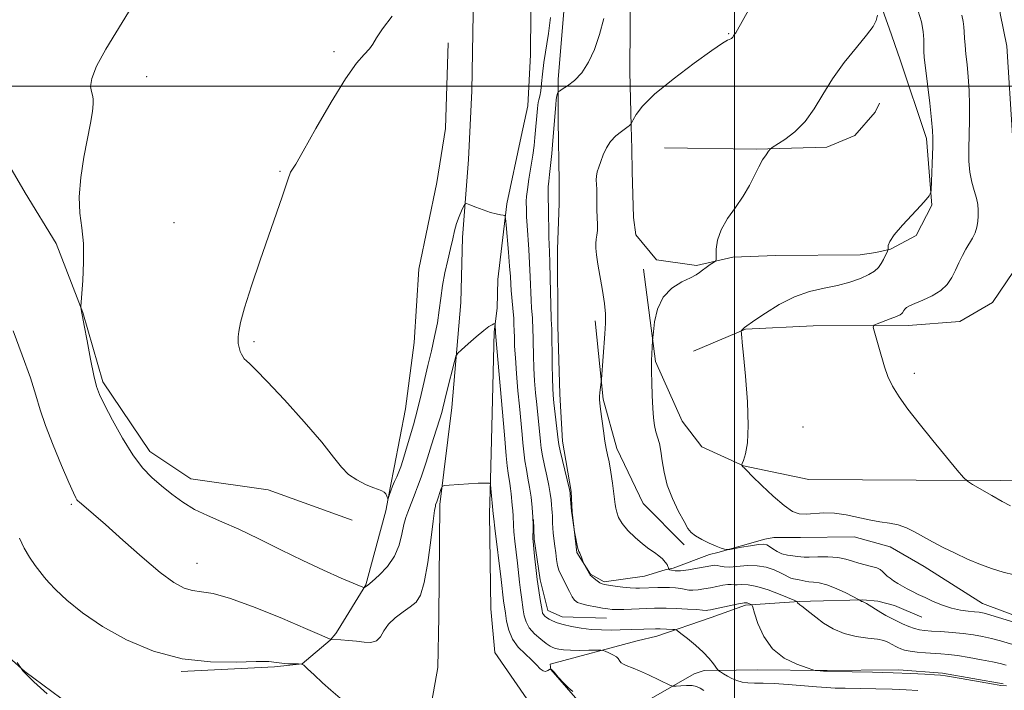
# Model space of a CAD drawing. Extents: x 2052300 to 2055200, y 357300 to 360200.
# Drawn here: x 2053347 to 2053558, y 358370 to 358514 of the extents above; entities that cross this region are included whole.
import ezdxf

# ---------------------------------------------------------------- set-up
doc = ezdxf.new("R2010")
doc.units = 0
doc.header["$MEASUREMENT"] = 0
for name, color, linetype, lineweight in [('32000', 7, 'Continuous', 0), ('DTM HARD BREAKLINE', 7, 'Continuous', 0), ('DTM SPOT ELEVATION', 2, 'Continuous', 13), ('INDEX CONTOUR', 41, 'Continuous', 13), ('INTERMEDIATE CONTOUR', 44, 'Continuous', 0)]:
    doc.layers.add(name, color=color, linetype=linetype, lineweight=lineweight)

msp = doc.modelspace()

# ---------------------------------------------------------------- linework, layer by layer
at = {"layer": '32000', "flags": 128}
for points in [[(2053500, 360000), (2053500, 357500)], [(2055000, 358500), (2052500, 358500)]]:
    msp.add_lwpolyline(points, dxfattribs=at)
at = {"layer": 'DTM HARD BREAKLINE'}
for points in [[(2053434.724, 358366.069, 968.244), (2053436.413, 358375.283, 968.604), (2053436.595, 358386.183, 968.878), (2053436.818, 358410.258, 969.684), (2053439.378, 358431.032, 971.314), (2053441.315, 358453.609, 972.669), (2053441.687, 358467.566, 973.492), (2053442.959, 358484.266, 974.642), (2053443.663, 358498.999, 975.19), (2053444.028, 358519.757, 974.744), (2053448.098, 358548.474, 974.35), (2053450.942, 358573.798, 974.11), (2053451.577, 358592.5, 974.058), (2053452.344, 358599.028, 974.024), (2053453.599, 358616.096, 973.955), (2053452.893, 358622.928, 973.973), (2053450.481, 358629.159, 973.801), (2053446.133, 358634.957, 973.647)], [(2053469.755, 358634.791, 975.004), (2053464.634, 358624.496, 974.934), (2053462.514, 358602.544, 974.503), (2053457.884, 358557.88, 974.986), (2053456.837, 358543.416, 974.9), (2053456.512, 358534.104, 974.969), (2053456.287, 358506.727, 974.917), (2053455.687, 358495.773, 974.917), (2053454.279, 358489.22, 974.485), (2053451.161, 358474.766, 974.226), (2053449.282, 358458.519, 972.723), (2053449.149, 358452.369, 972.291), (2053448.448, 358447.302, 971.842), (2053448.008, 358426.926, 970.65), (2053447.688, 358415.585, 970.045), (2053447.47, 358408.246, 969.614), (2053447.747, 358387.871, 968.473), (2053448.629, 358378.465, 968.318), (2053455.47, 358368.587, 968.335)], [(2053418.024, 358406.874, 973.218), (2053400.054, 358413.391, 973.115), (2053383.484, 358415.724, 972.755), (2053374.678, 358421.588, 972.549), (2053364.605, 358436.596, 972.274), (2053360.306, 358451.477, 972.034), (2053354.591, 358466.264, 971.623), (2053347.958, 358477.115, 971.451), (2053341.603, 358487.926, 971.039), (2053338.789, 358490.9, 971.022), (2053330.165, 358503.821, 970.748), (2053321.24, 358520.784, 970.165), (2053317.868, 358535.136, 969.65), (2053318.041, 358546.581, 969.581), (2053319.858, 358557.204, 969.41), (2053323.651, 358567.099, 968.895), (2053328.119, 358577.115, 968.518), (2053329.395, 358588.323, 968.261), (2053329.257, 358596.498, 968.072)], [(2053514.542, 358560.512, 982.618), (2053532.873, 358557.472, 983.685), (2053545.827, 358550.878, 985.176), (2053551.796, 358542.922, 985.701), (2053555.961, 358535.511, 986.937), (2053556.542, 358526.422, 987.106), (2053556.949, 358515.588, 987.818), (2053558.355, 358508.595, 987.987), (2053559.598, 358489.446, 988.394), (2053563.263, 358477.033, 988.157), (2053563.255, 358469.836, 988.089), (2053561.309, 358462.434, 987.902), (2053555.284, 358453.561, 987.615), (2053548.265, 358449.529, 986.886), (2053537.197, 358448.667, 986.514), (2053516.878, 358448.615, 985.142), (2053502.38, 358447.889, 984.058), (2053491.188, 358443.172, 983.397)], [(2053477.71, 358523.386, 978.54), (2053477.573, 358503.093, 979.11), (2053477.839, 358491.405, 980.043), (2053478.002, 358486.588, 980.734), (2053478.069, 358481.69, 980.958), (2053478.366, 358471.803, 981.045), (2053478.88, 358468.095, 981.304), (2053483.252, 358462.763, 981.632), (2053491.84, 358461.563, 981.805), (2053499.664, 358463.349, 982.167), (2053508.888, 358463.65, 982.772), (2053526.963, 358463.787, 983.066), (2053530.298, 358464.34, 983.498), (2053533.472, 358465.052, 984.102), (2053538.942, 358467.996, 984.275), (2053542.33, 358474.459, 984.085), (2053541.135, 358488.747, 983.636), (2053535.498, 358505.645, 982.841), (2053533.156, 358512.46, 982.237), (2053531.095, 358518.275, 982.133)], [(2053463.727, 358519.57, 976.657), (2053462.224, 358501.449, 977.417), (2053462.176, 358497.939, 978.194), (2053462.22, 358492.602, 978.419), (2053462.417, 358479.538, 979.058), (2053462.404, 358474.801, 978.954), (2053462.056, 358465.02, 978.799), (2053462.142, 358448.609, 978.661), (2053462.582, 358433.943, 978.799), (2053463.139, 358423.814, 978.488), (2053465, 358413.008, 978.125), (2053465.18, 358408.631, 978.056), (2053466.204, 358399.946, 977.935), (2053469.139, 358395.333, 978.073), (2053472.04, 358393.628, 978.229), (2053480.73, 358394.848, 979.144), (2053485.126, 358396.23, 979.663), (2053486.815, 358396.588, 980.44), (2053494.638, 358399.497, 981.027), (2053496.419, 358399.927, 981.891), (2053506.514, 358402.8, 982.392), (2053508.454, 358403.15, 983.515), (2053514.127, 358403.182, 983.636), (2053525.672, 358403.325, 983.463), (2053533.346, 358401.16, 983.187), (2053540.665, 358396.953, 983.187), (2053553.123, 358389.043, 982.789), (2053563.311, 358385.241, 982.548)], [(2053438.632, 358509.282, 974.401), (2053438.015, 358490.939, 975.053), (2053436.16, 358479.319, 975.448), (2053432.335, 358460.759, 975.516), (2053431.324, 358445.034, 975.499), (2053429.487, 358430.795, 975.019), (2053427.051, 358418.191, 974.556), (2053426.238, 358414.175, 974.127), (2053425.222, 358408.909, 973.887), (2053424.132, 358404.693, 973.458), (2053420.968, 358392.995, 972.069), (2053415.065, 358383.371, 970.971), (2053414.523, 358382.585, 970.37), (2053413.307, 358381.121, 969.942), (2053407.304, 358376.032, 967.986), (2053401.373, 358375.407, 967.78), (2053381.414, 358374.412, 967.866)], [(2053484.962, 358486.749, 981.484), (2053504.625, 358486.501, 981.873), (2053519.82, 358486.939, 982.5), (2053525.768, 358489.413, 982.872), (2053530.133, 358494.452, 983.059), (2053531.097, 358496.384, 983.076)], [(2053480.516, 358460.724, 981.469), (2053483.032, 358440.908, 982.163), (2053488.779, 358428.152, 983.111), (2053492.981, 358422.596, 983.416), (2053501.929, 358418.552, 984.026), (2053515.896, 358415.635, 984.619), (2053538.935, 358415.463, 985.466), (2053557.108, 358415.372, 986.38), (2053566.109, 358415.282, 986.787)], [(2053489.222, 358401.603, 981.704), (2053480.385, 358410.44, 981.229), (2053474.8, 358422.238, 980.417), (2053471.831, 358432.853, 980.129), (2053470.142, 358449.635, 979.553)], [(2053472.575, 358385.895, 975.232), (2053463.046, 358386.177, 974.664), (2053459.96, 358387.514, 974.614), (2053458.303, 358394.101, 974.363), (2053457.038, 358402.84, 974.129), (2053456.933, 358407.012, 974.012)], [(2053557.572, 358371.803, 976.285), (2053544.586, 358374.055, 976.251), (2053535.242, 358374.767, 976.301), (2053519.007, 358374.62, 976.084), (2053504.954, 358374.772, 975.399), (2053500.387, 358374.708, 974.814), (2053493.491, 358374.609, 973.377), (2053491.362, 358373.9, 972.709), (2053477.774, 358366.114, 970.653), (2053472.402, 358365.934, 970.419), (2053466.984, 358367.932, 970.252), (2053465.923, 358368.755, 969.834), (2053460.653, 358374.82, 969.834), (2053460.468, 358376.026, 970.687), (2053479.136, 358380.996, 972.876), (2053483.328, 358382.027, 973.293), (2053494.965, 358386.025, 975.299), (2053502.384, 358388.63, 975.716), (2053513.842, 358389.454, 978.089), (2053516.29, 358389.53, 978.507), (2053527.502, 358389.828, 980.111), (2053530.705, 358389.487, 980.78), (2053534.267, 358388.549, 981.114), (2053540.161, 358386.074, 981.197)], [(2053344.524, 358377.397, 965.894), (2053347.855, 358374.384, 966.031), (2053363.294, 358362.999, 966.168)]]:
    msp.add_polyline3d(points, dxfattribs=at)
at = {"layer": 'DTM SPOT ELEVATION'}
for p in [(2053498.75, 358511.29, 979.9), (2053414.16, 358507.41, 973.8), (2053374, 358502.08, 972.5), (2053402.59, 358481.75, 973.9), (2053379.85, 358470.73, 973.1), (2053396.97, 358445.22, 974.2), (2053538.53, 358438.42, 986.4), (2053514.65, 358426.89, 984.6), (2053357.84, 358410.32, 969.8), (2053384.75, 358397.64, 970.8)]:
    msp.add_point(p, dxfattribs=at)
at = {"layer": 'INDEX CONTOUR'}
for points in [[(2053503.359, 358516.985, 980), (2053500.251, 358511.458, 980), (2053500.0809, 358511.202, 980), (2053499.809, 358510.829, 980), (2053499.616, 358510.517, 980), (2053499.51, 358510.3781, 980), (2053499.37, 358510.254, 980), (2053499.1841, 358510.142, 980), (2053498.525, 358509.86, 980), (2053497.457, 358509.222, 980), (2053495.152, 358507.66, 980), (2053491.318, 358504.914, 980), (2053486.829, 358501.53, 980), (2053482.846, 358498.258, 980), (2053480.262, 358495.706, 980), (2053478.883, 358493.914, 980), (2053478.246, 358492.781, 980), (2053477.825, 358491.956, 980), (2053477.446, 358491.5131, 980), (2053477.228, 358491.339, 980), (2053475.75, 358490.304, 980), (2053474.576, 358489.357, 980), (2053473.432, 358488.153, 980), (2053472.525, 358486.742, 980), (2053471.84, 358485.256, 980), (2053471.314, 358483.85, 980), (2053470.893, 358482.643, 980), (2053470.585, 358481.617, 980), (2053470.411, 358480.719, 980), (2053470.377, 358479.885, 980), (2053470.481, 358477.916, 980), (2053470.491, 358476.558, 980), (2053470.478, 358475.0039, 980), (2053470.486, 358473.375, 980), (2053470.6, 358470.325, 980), (2053470.603, 358469.064, 980), (2053470.513, 358468.045, 980), (2053470.378, 358467.165, 980), (2053470.271, 358466.285, 980), (2053470.257, 358465.251, 980), (2053470.383, 358463.847, 980), (2053470.6871, 358461.844, 980), (2053471.721, 358456.133, 980), (2053472.16, 358453.353, 980), (2053472.368, 358451.151, 980), (2053472.372, 358449.175, 980), (2053472.236, 358446.899, 980), (2053471.494, 358437.158, 980), (2053471.433, 358436.502, 980), (2053471.14, 358434.294, 980), (2053471.056, 358433.431, 980), (2053471.047, 358432.773, 980), (2053471.126, 358432.0001, 980), (2053471.301, 358430.685, 980), (2053471.888, 358426.085, 980), (2053472.214, 358423.836, 980), (2053472.509, 358422.234, 980), (2053472.795, 358420.929, 980), (2053473.107, 358419.378, 980), (2053473.462, 358417.221, 980), (2053473.818, 358414.812, 980), (2053474.441, 358410.283, 980), (2053474.562, 358409.49, 980), (2053474.745, 358408.581, 980), (2053475.139, 358407.485, 980), (2053475.9101, 358406.181, 980), (2053477.1549, 358404.685, 980), (2053478.69, 358403.159, 980), (2053480.259, 358401.802, 980), (2053481.652, 358400.758, 980), (2053482.831, 358399.952, 980), (2053483.8019, 358399.253, 980), (2053484.571, 358398.563, 980), (2053485.145, 358397.911, 980), (2053485.529, 358397.357, 980), (2053485.7401, 358396.949, 980), (2053485.827, 358396.6741, 980), (2053485.866, 358396.417, 980), (2053485.94, 358396.355, 980), (2053486.134, 358396.268, 980), (2053486.526, 358396.13, 980), (2053487.245, 358396.017, 980), (2053488.434, 358396.034, 980), (2053490.145, 358396.247, 980), (2053492.052, 358396.5749, 980), (2053494.897, 358397.125, 980), (2053495.654, 358397.223, 980), (2053496.248, 358397.189, 980), (2053496.901, 358397.0381, 980), (2053497.778, 358396.877, 980), (2053499.025, 358396.831, 980), (2053502.739, 358397.1399, 980), (2053504.828, 358397.123, 980), (2053506.798, 358396.772, 980), (2053508.522, 358396.201, 980), (2053509.888, 358395.587, 980), (2053510.837, 358395.081, 980), (2053511.498, 358394.703, 980), (2053512.051, 358394.446, 980), (2053512.64, 358394.292, 980), (2053513.894, 358394.086, 980), (2053515.171, 358393.769, 980), (2053515.95, 358393.648, 980), (2053516.924, 358393.582, 980), (2053518.18, 358393.43, 980), (2053519.809, 358393.0091, 980), (2053521.811, 358392.216, 980), (2053523.839, 358391.267, 980), (2053526.706, 358389.812, 980), (2053527.087, 358389.558, 980), (2053527.254, 358389.472, 980), (2053527.437, 358389.406, 980), (2053527.737, 358389.277, 980), (2053528.279, 358388.982, 980), (2053531.367, 358387.074, 980), (2053532.465, 358386.444, 980), (2053533.561, 358385.862, 980), (2053534.737, 358385.278, 980), (2053536.04, 358384.664, 980), (2053537.371, 358384.084, 980), (2053538.593, 358383.627, 980), (2053539.645, 358383.353, 980), (2053540.756, 358383.207, 980), (2053542.228, 358383.103, 980), (2053544.2599, 358382.972, 980), (2053546.635, 358382.795, 980), (2053549.031, 358382.569, 980), (2053551.2, 358382.287, 980), (2053553.184, 358381.9369, 980), (2053555.097, 358381.504, 980), (2053557.038, 358380.983, 980), (2053561.122, 358379.815, 980)], [(2053345.3781, 358447.532, 970), (2053347.329, 358442.283, 970), (2053349.064, 358437.422, 970), (2053350.246, 358433.694, 970), (2053351.171, 358430.564, 970), (2053352.295, 358427.177, 970), (2053353.923, 358422.976, 970), (2053355.75, 358418.594, 970), (2053357.321, 358414.96, 970), (2053358.296, 358412.76, 970), (2053358.791, 358411.71, 970), (2053359.037, 358411.282, 970), (2053359.246, 358411.0149, 970), (2053359.559, 358410.721, 970), (2053361.018, 358409.529, 970), (2053362.603, 358408.186, 970), (2053365.171, 358405.927, 970), (2053368.85, 358402.624, 970), (2053373.023, 358398.925, 970), (2053376.884, 358395.674, 970), (2053379.824, 358393.519, 970), (2053382.02, 358392.331, 970), (2053383.846, 358391.786, 970), (2053385.717, 358391.535, 970), (2053388.218, 358391.129, 970), (2053391.972, 358390.091, 970), (2053397.272, 358388.14, 970), (2053403.076, 358385.768, 970), (2053408.011, 358383.658, 970), (2053411.044, 358382.335, 970), (2053413.331, 358381.3239, 970), (2053413.435, 358381.299, 970), (2053413.503, 358381.314, 970), (2053415.624, 358381.214, 970), (2053417.219, 358381.105, 970), (2053418.955, 358380.932, 970), (2053420.613, 358380.719, 970), (2053422.074, 358380.6601, 970), (2053423.2421, 358380.991, 970), (2053424.091, 358381.867, 970), (2053424.859, 358383.134, 970), (2053425.856, 358384.556, 970), (2053427.285, 358385.93, 970), (2053428.936, 358387.186, 970), (2053430.499, 358388.284, 970), (2053431.735, 358389.309, 970), (2053432.695, 358390.83, 970), (2053433.504, 358393.54, 970), (2053434.256, 358397.797, 970), (2053434.916, 358402.614, 970), (2053435.419, 358406.674, 970), (2053435.719, 358408.99, 970), (2053435.867, 358409.9199, 970), (2053435.934, 358410.159, 970), (2053436.195, 358410.855, 970), (2053437.126, 358413.6999, 970), (2053437.314, 358414.116, 970), (2053437.753, 358414.295, 970), (2053438.817, 358414.391, 970), (2053443.003, 358414.6771, 970), (2053445.052, 358414.798, 970), (2053446.389, 358414.851, 970), (2053447.108, 358414.853, 970), (2053447.443, 358414.836, 970), (2053447.603, 358414.783, 970), (2053447.688, 358414.489, 970), (2053447.771, 358413.705, 970), (2053448.277, 358408.236, 970), (2053448.386, 358407.175, 970), (2053448.618, 358405.198, 970), (2053449.966, 358394.153, 970), (2053450.496, 358389.607, 970), (2053450.879, 358386.916, 970), (2053451.131, 358385.243, 970), (2053451.591, 358383.286, 970), (2053452.407, 358381.341, 970), (2053453.651, 358379.643, 970), (2053455.102, 358378.196, 970), (2053456.467, 358376.945, 970), (2053457.522, 358375.861, 970), (2053458.311, 358375.023, 970), (2053458.947, 358374.533, 970), (2053459.5159, 358374.448, 970), (2053459.999, 358374.62, 970), (2053460.349, 358374.854, 970), (2053460.564, 358374.965, 970), (2053460.817, 358374.806, 970), (2053461.324, 358374.241, 970), (2053462.226, 358373.211, 970), (2053463.351, 358371.972, 970), (2053464.451, 358370.86, 970), (2053465.321, 358370.124, 970)]]:
    msp.add_polyline3d(points, dxfattribs=at)
at = {"layer": 'INTERMEDIATE CONTOUR'}
for points in [[(2053370.904, 358517.178, 972), (2053365.222, 358507.925, 972), (2053363.207, 358504.283, 972), (2053362.2, 358501.676, 972), (2053361.964, 358499.946, 972), (2053362.126, 358498.834, 972), (2053362.361, 358498.066, 972), (2053362.533, 358497.314, 972), (2053362.5539, 358496.237, 972), (2053362.354, 358494.538, 972), (2053361.933, 358492.0941, 972), (2053360.534, 358484.762, 972), (2053359.84, 358480.378, 972), (2053359.488, 358476.257, 972), (2053359.644, 358472.792, 972), (2053360.07, 358469.628, 972), (2053360.427, 358466.2179, 972), (2053360.4631, 358462.242, 972), (2053360.272, 358458.284, 972), (2053359.849, 358452.733, 972), (2053359.863, 358452.505, 972), (2053360.001, 358451.672, 972), (2053360.229, 358450.5679, 972), (2053360.593, 358448.669, 972), (2053361.215, 358445.357, 972), (2053361.965, 358441.419, 972), (2053362.668, 358437.923, 972), (2053363.229, 358435.597, 972), (2053363.885, 358433.817, 972), (2053364.957, 358431.624, 972), (2053366.657, 358428.35, 972), (2053368.779, 358424.506, 972), (2053371.0079, 358420.897, 972), (2053373.105, 358418.131, 972), (2053375.119, 358416.036, 972), (2053377.169, 358414.242, 972), (2053379.36, 358412.462, 972), (2053381.717, 358410.736, 972), (2053384.251, 358409.185, 972), (2053386.999, 358407.862, 972), (2053390.109, 358406.548, 972), (2053393.761, 358404.956, 972), (2053398.0459, 358402.894, 972), (2053402.721, 358400.5531, 972), (2053407.454, 358398.218, 972), (2053411.907, 358396.146, 972), (2053415.708, 358394.469, 972), (2053419.972, 358392.659, 972), (2053420.553, 358392.446, 972), (2053420.715, 358392.466, 972), (2053420.906, 358392.599, 972), (2053421.374, 358392.969, 972), (2053422.32, 358393.764, 972), (2053423.835, 358395.1159, 972), (2053425.583, 358396.953, 972), (2053427.123, 358399.149, 972), (2053428.124, 358401.551, 972), (2053428.708, 358403.91, 972), (2053429.11, 358405.948, 972), (2053429.518, 358407.469, 972), (2053429.9401, 358408.597, 972), (2053430.341, 358409.534, 972), (2053430.694, 358410.442, 972), (2053431.303, 358412.124, 972), (2053431.617, 358412.9021, 972), (2053432.068, 358414.066, 972), (2053432.795, 358416.122, 972), (2053433.867, 358419.339, 972), (2053435.073, 358423.057, 972), (2053436.133, 358426.379, 972), (2053436.838, 358428.63, 972), (2053437.2511, 358430.009, 972), (2053437.502, 358430.932, 972), (2053438.356, 358434.46, 972), (2053439.975, 358440.94, 972), (2053440.287, 358442.048, 972), (2053440.677, 358442.704, 972), (2053441.48, 358443.47, 972), (2053442.901, 358444.742, 972), (2053444.632, 358446.259, 972), (2053446.232, 358447.596, 972), (2053447.359, 358448.426, 972), (2053448.047, 358448.83, 972), (2053448.426, 358448.989, 972), (2053448.616, 358449.046, 972), (2053448.688, 358448.995, 972), (2053448.7061, 358448.7931, 972), (2053448.7729, 358447.176, 972), (2053448.849, 358446.201, 972), (2053450.691, 358425.19, 972), (2053451.049, 358420.7271, 972), (2053451.259, 358418.552, 972), (2053451.466, 358416.955, 972), (2053451.836, 358414.783, 972), (2053451.987, 358413.707, 972), (2053452.12, 358412.545, 972), (2053452.361, 358410.1, 972), (2053452.462, 358408.915, 972), (2053452.531, 358407.843, 972), (2053452.603, 358405.832, 972), (2053452.708, 358404.39, 972), (2053452.915, 358402.381, 972), (2053453.46, 358397.6351, 972), (2053453.8969, 358393.568, 972), (2053454.096, 358391.88, 972), (2053454.306, 358390.372, 972), (2053454.728, 358387.67, 972), (2053454.944, 358386.364, 972), (2053455.314, 358385.061, 972), (2053456.014, 358383.7601, 972), (2053457.136, 358382.482, 972), (2053458.447, 358381.332, 972), (2053459.628, 358380.434, 972), (2053460.45, 358379.872, 972), (2053461.034, 358379.561, 972), (2053461.59, 358379.376, 972), (2053462.313, 358379.214, 972), (2053463.343, 358379.075, 972), (2053464.808, 358378.982, 972), (2053466.734, 358378.951, 972), (2053468.75, 358378.961, 972), (2053471.308, 358378.991, 972), (2053471.799, 358378.93, 972), (2053472.276, 358378.751, 972), (2053473.044, 358378.424, 972), (2053473.938, 358378.008, 972), (2053474.678, 358377.588, 972), (2053475.065, 358377.226, 972), (2053475.397, 358376.606, 972), (2053475.727, 358376.293, 972), (2053476.205, 358375.987, 972), (2053476.77, 358375.712, 972), (2053478.286, 358375.131, 972), (2053479.635, 358374.561, 972), (2053481.549, 358373.6811, 972), (2053486.307, 358371.4109, 972), (2053486.86, 358371.262, 972), (2053487.4641, 358371.291, 972), (2053488.467, 358371.379, 972), (2053489.706, 358371.445, 972), (2053490.893, 358371.415, 972), (2053491.82, 358371.2289, 972), (2053492.605, 358370.876, 972), (2053493.448, 358370.361, 972)], [(2053426.641, 358515.019, 974), (2053424.563, 358512.309, 974), (2053423.278, 358510.394, 974), (2053422.477, 358509.0531, 974), (2053421.728, 358507.984, 974), (2053420.639, 358506.817, 974), (2053418.998, 358504.926, 974), (2053416.639, 358501.617, 974), (2053413.543, 358496.564, 974), (2053410.278, 358490.892, 974), (2053407.5629, 358486.094, 974), (2053405.928, 358483.279, 974), (2053404.855, 358481.562, 974), (2053404.657, 358481.143, 974), (2053404.376, 358480.35, 974), (2053403.006, 358476.29, 974), (2053398.316, 358462.662, 974), (2053396.45, 358457.1481, 974), (2053394.955, 358452.467, 974), (2053394.093, 358449.294, 974), (2053393.731, 358447.376, 974), (2053393.634, 358446.229, 974), (2053393.611, 358445.431, 974), (2053393.634, 358444.807, 974), (2053393.715, 358444.242, 974), (2053393.862, 358443.649, 974), (2053394.062, 358443.047, 974), (2053394.2981, 358442.482, 974), (2053394.5659, 358441.984, 974), (2053394.906, 358441.521, 974), (2053395.37, 358441.043, 974), (2053396.079, 358440.415, 974), (2053397.416, 358439.15, 974), (2053399.832, 358436.672, 974), (2053403.535, 358432.6801, 974), (2053407.764, 358427.967, 974), (2053411.519, 358423.602, 974), (2053414.068, 358420.41, 974), (2053415.772, 358418.245, 974), (2053417.262, 358416.721, 974), (2053419.012, 358415.517, 974), (2053420.861, 358414.577, 974), (2053422.487, 358413.908, 974), (2053423.649, 358413.493, 974), (2053424.405, 358413.211, 974), (2053424.894, 358412.916, 974), (2053425.232, 358412.5059, 974), (2053425.46, 358412.056, 974), (2053425.675, 358411.492, 974), (2053425.738, 358411.531, 974), (2053426.027, 358412.415, 974), (2053426.304, 358413.215, 974), (2053426.671, 358414.154, 974), (2053427.117, 358415.164, 974), (2053427.598, 358416.209, 974), (2053428.061, 358417.266, 974), (2053428.48, 358418.361, 974), (2053428.929, 358419.72, 974), (2053429.506, 358421.62, 974), (2053430.274, 358424.238, 974), (2053431.154, 358427.352, 974), (2053432.034, 358430.642, 974), (2053432.8259, 358433.851, 974), (2053434.276, 358440.085, 974), (2053435.019, 358443.211, 974), (2053435.722, 358446.285, 974), (2053436.298, 358449.212, 974), (2053436.699, 358451.936, 974), (2053437.023, 358454.555, 974), (2053437.404, 358457.207, 974), (2053437.935, 358459.97, 974), (2053438.545, 358462.694, 974), (2053439.121, 358465.167, 974), (2053439.586, 358467.237, 974), (2053439.993, 358468.984, 974), (2053440.432, 358470.546, 974), (2053440.959, 358472.012, 974), (2053441.491, 358473.285, 974), (2053441.916, 358474.222, 974), (2053442.187, 358474.715, 974), (2053442.533, 358474.798, 974), (2053443.248, 358474.544, 974), (2053444.523, 358474.0401, 974), (2053446.117, 358473.439, 974), (2053447.684, 358472.91, 974), (2053448.94, 358472.582, 974), (2053449.8491, 358472.423, 974), (2053450.439, 358472.361, 974), (2053450.755, 358472.257, 974), (2053450.916, 358471.71, 974), (2053451.06, 358470.25, 974), (2053451.561, 358464.396, 974), (2053451.799, 358461.3751, 974), (2053451.947, 358459.152, 974), (2053452.0389, 358457.533, 974), (2053452.132, 358456.133, 974), (2053452.266, 358454.6451, 974), (2053452.561, 358451.591, 974), (2053452.661, 358450.208, 974), (2053452.725, 358448.894, 974), (2053452.766, 358447.563, 974), (2053452.801, 358446.097, 974), (2053452.87, 358444.238, 974), (2053453.018, 358441.693, 974), (2053453.272, 358438.331, 974), (2053453.583, 358434.657, 974), (2053453.884, 358431.333, 974), (2053454.471, 358425.272, 974), (2053454.629, 358423.454, 974), (2053454.814, 358421.531, 974), (2053455.057, 358419.613, 974), (2053455.374, 358417.772, 974), (2053455.73, 358415.927, 974), (2053456.08, 358413.958, 974), (2053456.3811, 358411.8, 974), (2053456.612, 358409.6, 974), (2053456.759, 358407.563, 974), (2053456.817, 358405.8589, 974), (2053456.817, 358404.529, 974), (2053456.799, 358403.582, 974), (2053456.8, 358402.952, 974), (2053456.845, 358402.276, 974), (2053457.141, 358399.178, 974), (2053457.395, 358396.722, 974), (2053457.696, 358394.153, 974), (2053458.021, 358391.823, 974), (2053458.33, 358389.881, 974), (2053458.736, 358387.503, 974), (2053458.863, 358386.97, 974), (2053459.033, 358386.632, 974), (2053459.311, 358386.325, 974), (2053459.72, 358386.007, 974), (2053460.271, 358385.664, 974), (2053460.992, 358385.29, 974), (2053461.9681, 358384.891, 974), (2053463.299, 358384.478, 974), (2053465.044, 358384.069, 974), (2053467.094, 358383.708, 974), (2053469.299, 358383.449, 974), (2053471.512, 358383.326, 974), (2053473.606, 358383.306, 974), (2053475.456, 358383.339, 974), (2053483.054, 358383.581, 974), (2053483.505, 358383.584, 974), (2053484.092, 358383.571, 974), (2053486.779, 358383.464, 974), (2053487.277, 358383.413, 974), (2053487.728, 358383.184, 974), (2053488.519, 358382.5821, 974), (2053489.907, 358381.483, 974), (2053491.63, 358380.059, 974), (2053493.298, 358378.554, 974), (2053494.592, 358377.185, 974), (2053495.494, 358376.061, 974), (2053496.375, 358374.821, 974), (2053496.61, 358374.583, 974), (2053496.97, 358374.342, 974), (2053497.606, 358373.9461, 974), (2053498.468, 358373.44, 974), (2053499.457, 358372.924, 974), (2053500.499, 358372.481, 974), (2053501.616, 358372.15, 974), (2053502.858, 358371.954, 974), (2053504.297, 358371.896, 974), (2053506.108, 358371.8901, 974), (2053508.49, 358371.8259, 974), (2053511.513, 358371.631, 974), (2053517.59, 358371.116, 974), (2053519.7089, 358370.96, 974), (2053521.544, 358370.8781, 974), (2053523.751, 358370.827, 974), (2053530.311, 358370.702, 974), (2053533.778, 358370.608, 974), (2053536.762, 358370.484, 974), (2053539.303, 358370.339, 974)], [(2053460.575, 358514.758, 976), (2053460.14, 358511.33, 976), (2053459.145, 358505.119, 976), (2053458.828, 358502.6, 976), (2053458.626, 358500.547, 976), (2053458.461, 358498.976, 976), (2053458.276, 358497.872, 976), (2053458.086, 358497.1001, 976), (2053457.925, 358496.497, 976), (2053457.816, 358495.91, 976), (2053457.74, 358495.231, 976), (2053457.209, 358488.976, 976), (2053457.031, 358487.268, 976), (2053456.755, 358485.1819, 976), (2053456.36, 358482.649, 976), (2053455.933, 358480.035, 976), (2053455.588, 358477.811, 976), (2053455.409, 358476.309, 976), (2053455.358, 358475.305, 976), (2053455.383, 358473.381, 976), (2053455.423, 358471.982, 976), (2053455.517, 358470.124, 976), (2053455.8859, 358464.979, 976), (2053456.075, 358462.0229, 976), (2053456.213, 358459.07, 976), (2053456.3999, 358454.0669, 976), (2053456.496, 358452.4, 976), (2053456.672, 358450.311, 976), (2053456.73, 358449.484, 976), (2053456.769, 358448.467, 976), (2053456.892, 358442.253, 976), (2053456.993, 358439.484, 976), (2053457.152, 358436.778, 976), (2053457.357, 358434.186, 976), (2053457.589, 358431.708, 976), (2053458.404, 358423.802, 976), (2053458.579, 358422.335, 976), (2053458.854, 358420.674, 976), (2053459.277, 358418.634, 976), (2053459.764, 358416.421, 976), (2053460.201, 358414.34, 976), (2053460.501, 358412.631, 976), (2053460.683, 358411.276, 976), (2053460.794, 358410.189, 976), (2053460.871, 358409.2909, 976), (2053460.923, 358408.514, 976), (2053460.95, 358407.79, 976), (2053460.974, 358406.237, 976), (2053461.033, 358405.27, 976), (2053461.159, 358404.105, 976), (2053461.503, 358401.341, 976), (2053461.663, 358399.864, 976), (2053461.834, 358398.446, 976), (2053462.054, 358397.197, 976), (2053462.357, 358396.175, 976), (2053462.761, 358395.236, 976), (2053464.591, 358391.576, 976), (2053465.206, 358390.446, 976), (2053465.725, 358389.7, 976), (2053466.3289, 358389.245, 976), (2053467.256, 358388.92, 976), (2053468.646, 358388.596, 976), (2053470.25, 358388.282, 976), (2053471.724, 358388.021, 976), (2053472.831, 358387.848, 976), (2053473.769, 358387.756, 976), (2053474.845, 358387.731, 976), (2053476.271, 358387.7569, 976), (2053482.815, 358387.993, 976), (2053483.797, 358388.004, 976), (2053485.313, 358387.979, 976), (2053487.497, 358387.906, 976), (2053489.897, 358387.804, 976), (2053491.914, 358387.698, 976), (2053493.109, 358387.61, 976), (2053493.954, 358387.533, 976), (2053494.2771, 358387.563, 976), (2053494.867, 358387.672, 976), (2053500.819, 358388.945, 976), (2053501.677, 358389.113, 976), (2053502.036, 358389.167, 976), (2053502.28, 358389.1811, 976), (2053502.448, 358389.177, 976), (2053502.684, 358389.135, 976), (2053502.988, 358389.039, 976), (2053503.556, 358388.813, 976), (2053503.716, 358388.688, 976), (2053503.905, 358388.205, 976), (2053504.286, 358386.949, 976), (2053505.018, 358384.687, 976), (2053506.251, 358381.904, 976), (2053508.133, 358379.263, 976), (2053510.677, 358377.294, 976), (2053513.369, 358375.99, 976), (2053515.56, 358375.208, 976), (2053516.784, 358374.806, 976), (2053517.3049, 358374.651, 976), (2053517.571, 358374.611, 976), (2053519.069, 358374.477, 976), (2053519.868, 358374.459, 976), (2053525.223, 358374.374, 976), (2053529.58, 358374.289, 976), (2053534.013, 358374.168, 976), (2053537.808, 358374.012, 976), (2053540.776, 358373.85, 976), (2053542.863, 358373.715, 976), (2053544.146, 358373.619, 976), (2053545.247, 358373.4829, 976), (2053546.924, 358373.204, 976), (2053555.501, 358371.699, 976), (2053557.119, 358371.44, 976), (2053558.299, 358371.358, 976)], [(2053472.02, 358514.5569, 978), (2053471.073, 358511.084, 978), (2053469.963, 358507.896, 978), (2053468.692, 358505.143, 978), (2053467.256, 358502.9039, 978), (2053465.693, 358501.232, 978), (2053464.215, 358500.073, 978), (2053463.075, 358499.349, 978), (2053462.448, 358498.967, 978), (2053462.2009, 358498.786, 978), (2053462.122, 358498.648, 978), (2053462.037, 358498.407, 978), (2053461.924, 358497.951, 978), (2053461.799, 358497.173, 978), (2053461.678, 358496.037, 978), (2053461.057, 358488.318, 978), (2053460.822, 358485.56, 978), (2053460.577, 358482.974, 978), (2053460.358, 358481.035, 978), (2053460.186, 358479.612, 978), (2053460.08, 358478.424, 978), (2053460.05, 358477.213, 978), (2053460.071, 358475.809, 978), (2053460.108, 358474.065, 978), (2053460.187, 358467.6421, 978), (2053460.238, 358466.069, 978), (2053460.308, 358464.464, 978), (2053460.395, 358462.183, 978), (2053460.492, 358458.845, 978), (2053460.725, 358450.154, 978), (2053460.798, 358448.759, 978), (2053460.813, 358448.039, 978), (2053460.914, 358440.268, 978), (2053460.967, 358437.2739, 978), (2053461.031, 358435.226, 978), (2053461.131, 358433.715, 978), (2053461.295, 358432.084, 978), (2053462.179, 358424.149, 978), (2053462.344, 358423.139, 978), (2053462.652, 358421.735, 978), (2053464.62, 358413.446, 978), (2053464.746, 358412.765, 978), (2053464.8031, 358412.16, 978), (2053465.053, 358408.77, 978), (2053465.092, 358408.403, 978), (2053465.691, 358404.4159, 978), (2053465.97, 358402.93, 978), (2053466.196, 358401.808, 978), (2053466.429, 358400.816, 978), (2053466.635, 358400.18, 978), (2053466.821, 358399.787, 978), (2053467.002, 358399.436, 978), (2053467.187, 358398.981, 978), (2053467.565, 358397.8519, 978), (2053467.649, 358397.663, 978), (2053468.906, 358395.353, 978), (2053469.09, 358395.119, 978), (2053469.404, 358394.834, 978), (2053469.932, 358394.396, 978), (2053470.568, 358393.893, 978), (2053471.156, 358393.462, 978), (2053471.613, 358393.2, 978), (2053472.142, 358393.052, 978), (2053473.022, 358392.921, 978), (2053474.422, 358392.739, 978), (2053476.086, 358392.539, 978), (2053477.6501, 358392.379, 978), (2053478.829, 358392.304, 978), (2053479.651, 358392.292, 978), (2053483.573, 358392.445, 978), (2053484.79, 358392.462, 978), (2053486.087, 358392.44, 978), (2053487.355, 358392.37, 978), (2053488.474, 358392.244, 978), (2053490.18, 358391.904, 978), (2053491.07, 358391.836, 978), (2053492.174, 358391.921, 978), (2053493.455, 358392.126, 978), (2053494.83, 358392.398, 978), (2053496.211, 358392.684, 978), (2053497.486, 358392.925, 978), (2053498.533, 358393.067, 978), (2053499.289, 358393.075, 978), (2053499.907, 358393.022, 978), (2053500.593, 358393.003, 978), (2053501.544, 358393.0601, 978), (2053502.902, 358393.029, 978), (2053504.796, 358392.691, 978), (2053507.239, 358391.918, 978), (2053509.769, 358390.946, 978), (2053512.938, 358389.621, 978), (2053513.36, 358389.426, 978), (2053513.435, 358389.3469, 978), (2053513.467, 358389.251, 978), (2053513.523, 358389.131, 978), (2053513.613, 358389.0151, 978), (2053513.755, 358388.911, 978), (2053514.011, 358388.746, 978), (2053514.449, 358388.427, 978), (2053516.1109, 358387.085, 978), (2053517.426, 358386.0489, 978), (2053519.106, 358384.811, 978), (2053521.132, 358383.567, 978), (2053523.474, 358382.553, 978), (2053526.045, 358381.933, 978), (2053528.546, 358381.596, 978), (2053530.622, 358381.357, 978), (2053532.019, 358381.071, 978), (2053532.883, 358380.744, 978), (2053533.967, 358380.1299, 978), (2053534.47, 358379.863, 978), (2053535.01, 358379.595, 978), (2053535.6399, 358379.311, 978), (2053536.468, 358379.031, 978), (2053537.619, 358378.783, 978), (2053539.158, 358378.591, 978), (2053540.912, 358378.444, 978), (2053544.229, 358378.223, 978), (2053545.854, 358378.073, 978), (2053547.817, 358377.819, 978), (2053550.285, 358377.425, 978), (2053552.923, 358376.954, 978), (2053555.2679, 358376.49, 978), (2053556.981, 358376.103, 978), (2053558.207, 358375.782, 978)], [(2053530.625, 358515.227, 982), (2053530.399, 358514.12, 982), (2053529.697, 358512.819, 982), (2053528.303, 358510.962, 982), (2053526.118, 358508.304, 982), (2053523.519, 358505.073, 982), (2053520.998, 358501.617, 982), (2053518.913, 358498.247, 982), (2053517.074, 358495.135, 982), (2053515.152, 358492.419, 982), (2053512.947, 358490.212, 982), (2053510.767, 358488.545, 982), (2053508.086, 358486.818, 982), (2053507.63, 358486.457, 982), (2053507.2901, 358486.037, 982), (2053506.754, 358485.299, 982), (2053506.024, 358484.187, 982), (2053505.182, 358482.697, 982), (2053504.2759, 358480.841, 982), (2053503.214, 358478.704, 982), (2053501.871, 358476.391, 982), (2053500.203, 358473.997, 982), (2053498.5, 358471.587, 982), (2053497.136, 358469.218, 982), (2053496.38, 358466.973, 982), (2053496.1, 358465.036, 982), (2053496.035, 358462.835, 982), (2053495.892, 358462.46, 982), (2053495.504, 358462.167, 982), (2053494.805, 358461.711, 982), (2053493.947, 358461.135, 982), (2053493.137, 358460.559, 982), (2053492.49, 358460.062, 982), (2053491.744, 358459.557, 982), (2053490.541, 358458.918, 982), (2053488.676, 358458.011, 982), (2053486.5379, 358456.674, 982), (2053484.67, 358454.739, 982), (2053483.483, 358452.17, 982), (2053482.874, 358449.472, 982), (2053482.61, 358447.283, 982), (2053482.437, 358445.423, 982), (2053482.205, 358441.144, 982), (2053482.187, 358440.225, 982), (2053482.205, 358438.734, 982), (2053482.267, 358436.395, 982), (2053482.368, 358433.604, 982), (2053482.501, 358430.932, 982), (2053482.664, 358428.8171, 982), (2053482.8729, 358427.193, 982), (2053483.153, 358425.864, 982), (2053483.894, 358423.31, 982), (2053484.238, 358421.6909, 982), (2053484.521, 358419.631, 982), (2053484.905, 358417.177, 982), (2053485.595, 358414.427, 982), (2053486.711, 358411.522, 982), (2053488.017, 358408.782, 982), (2053489.193, 358406.57, 982), (2053490.024, 358405.13, 982), (2053490.735, 358404.233, 982), (2053491.657, 358403.527, 982), (2053493.012, 358402.748, 982), (2053494.583, 358401.957, 982), (2053496.043, 358401.305, 982), (2053497.132, 358400.898, 982), (2053497.858, 358400.693, 982), (2053498.296, 358400.606, 982), (2053498.568, 358400.577, 982), (2053498.982, 358400.624, 982), (2053501.504, 358401.0831, 982), (2053503.434, 358401.416, 982), (2053505.147, 358401.668, 982), (2053506.253, 358401.74, 982), (2053506.929, 358401.608, 982), (2053507.493, 358401.272, 982), (2053508.207, 358400.752, 982), (2053509.109, 358400.169, 982), (2053510.1761, 358399.67, 982), (2053511.364, 358399.363, 982), (2053512.526, 358399.205, 982), (2053513.491, 358399.114, 982), (2053514.183, 358399.03, 982), (2053514.9, 358398.965, 982), (2053516.036, 358398.949, 982), (2053517.845, 358398.991, 982), (2053520.029, 358399.005, 982), (2053522.15, 358398.879, 982), (2053523.875, 358398.543, 982), (2053525.305, 358398.084, 982), (2053526.646, 358397.629, 982), (2053528.04, 358397.272, 982), (2053529.376, 358396.9739, 982), (2053530.48, 358396.664, 982), (2053531.233, 358396.289, 982), (2053531.747, 358395.856, 982), (2053532.19, 358395.39, 982), (2053532.705, 358394.909, 982), (2053533.333, 358394.41, 982), (2053534.09, 358393.883, 982), (2053534.982, 358393.324, 982), (2053535.978, 358392.7441, 982), (2053537.041, 358392.161, 982), (2053538.152, 358391.58, 982), (2053539.392, 358390.964, 982), (2053540.8601, 358390.261, 982), (2053542.617, 358389.456, 982), (2053544.559, 358388.654, 982), (2053546.542, 358387.997, 982), (2053548.427, 358387.586, 982), (2053550.1, 358387.365, 982), (2053551.455, 358387.2429, 982), (2053552.474, 358387.127, 982), (2053553.49, 358386.918, 982), (2053554.925, 358386.518, 982), (2053559.873, 358385.03, 982)], [(2053539.4, 358516.101, 984), (2053540.085, 358513.823, 984), (2053540.441, 358511.7541, 984), (2053540.548, 358509.993, 984), (2053540.549, 358508.6, 984), (2053540.572, 358507.512, 984), (2053540.685, 358506.18, 984), (2053540.942, 358503.934, 984), (2053541.847, 358496.326, 984), (2053542.249, 358492.7901, 984), (2053542.467, 358490.516, 984), (2053542.524, 358488.929, 984), (2053542.478, 358487.129, 984), (2053542.12, 358477.728, 984), (2053542.06, 358477.154, 984), (2053541.948, 358476.888, 984), (2053541.7, 358476.488, 984), (2053541.11, 358475.714, 984), (2053539.936, 358474.377, 984), (2053535.983, 358470.153, 984), (2053534.24, 358468.121, 984), (2053533.2841, 358466.683, 984), (2053532.949, 358465.79, 984), (2053532.919, 358465.288, 984), (2053532.922, 358465.018, 984), (2053532.862, 358464.787, 984), (2053532.688, 358464.398, 984), (2053532.365, 358463.714, 984), (2053531.923, 358462.836, 984), (2053531.409, 358461.925, 984), (2053530.83, 358461.104, 984), (2053530.028, 358460.344, 984), (2053528.802, 358459.576, 984), (2053527.009, 358458.7569, 984), (2053524.725, 358457.947, 984), (2053522.0781, 358457.233, 984), (2053519.184, 358456.636, 984), (2053516.1, 358455.933, 984), (2053512.869, 358454.833, 984), (2053509.591, 358453.179, 984), (2053506.612, 358451.329, 984), (2053504.336, 358449.77, 984), (2053502.147, 358448.251, 984), (2053501.434, 358447.508, 984), (2053501.41, 358447.441, 984), (2053501.49, 358446.926, 984), (2053501.519, 358446.633, 984), (2053501.547, 358446.185, 984), (2053501.642, 358444.983, 984), (2053501.89, 358442.302, 984), (2053502.324, 358437.754, 984), (2053502.759, 358432.291, 984), (2053502.959, 358427.197, 984), (2053502.765, 358423.49, 984), (2053502.333, 358421.109, 984), (2053501.901, 358419.723, 984), (2053501.654, 358419.018, 984), (2053501.573, 358418.743, 984), (2053501.587, 358418.664, 984), (2053501.804, 358418.366, 984), (2053501.962, 358418.284, 984), (2053502.022, 358418.216, 984), (2053502.151, 358418.045, 984), (2053502.63, 358417.518, 984), (2053503.795, 358416.335, 984), (2053505.83, 358414.35, 984), (2053508.31, 358412.036, 984), (2053510.656, 358410.017, 984), (2053512.447, 358408.7769, 984), (2053513.885, 358408.2281, 984), (2053515.33, 358408.142, 984), (2053519.121, 358408.456, 984), (2053521.422, 358408.424, 984), (2053523.904, 358408.052, 984), (2053528.897, 358406.937, 984), (2053531.158, 358406.565, 984), (2053533.221, 358406.263, 984), (2053535.106, 358405.864, 984), (2053536.853, 358405.236, 984), (2053538.577, 358404.39, 984), (2053542.462, 358402.239, 984), (2053544.749, 358401.025, 984), (2053547.264, 358399.775, 984), (2053549.97, 358398.538, 984), (2053552.704, 358397.397, 984), (2053555.273, 358396.44, 984), (2053557.582, 358395.725, 984), (2053559.932, 358395.1829, 984)], [(2053548.696, 358515.262, 986), (2053549.024, 358513.892, 986), (2053549.148, 358512.76, 986), (2053549.197, 358511.642, 986), (2053549.28, 358510.342, 986), (2053549.421, 358508.775, 986), (2053549.62, 358506.885, 986), (2053549.87, 358504.63, 986), (2053550.117, 358502.027, 986), (2053550.3, 358499.112, 986), (2053550.373, 358495.943, 986), (2053550.356, 358492.679, 986), (2053550.216, 358486.573, 986), (2053550.2271, 358483.918, 986), (2053550.417, 358481.54, 986), (2053550.837, 358479.44, 986), (2053551.367, 358477.602, 986), (2053551.84, 358476.008, 986), (2053552.126, 358474.627, 986), (2053552.239, 358473.381, 986), (2053552.23, 358472.181, 986), (2053552.1331, 358470.9589, 986), (2053551.922, 358469.734, 986), (2053551.554, 358468.55, 986), (2053551.007, 358467.427, 986), (2053549.592, 358465.062, 986), (2053548.85, 358463.662, 986), (2053548.111, 358462.137, 986), (2053547.368, 358460.552, 986), (2053546.586, 358458.975, 986), (2053545.603, 358457.479, 986), (2053544.231, 358456.138, 986), (2053542.381, 358455.011, 986), (2053540.378, 358454.1, 986), (2053538.649, 358453.395, 986), (2053537.516, 358452.876, 986), (2053536.88, 358452.491, 986), (2053536.539, 358452.18, 986), (2053536.316, 358451.894, 986), (2053536.027, 358451.405, 986), (2053535.871, 358451.207, 986), (2053535.505, 358450.971, 986), (2053534.715, 358450.612, 986), (2053533.397, 358450.0861, 986), (2053530.5991, 358449.0259, 986), (2053529.898, 358448.717, 986), (2053529.724, 358448.317, 986), (2053529.928, 358447.483, 986), (2053530.9471, 358444.006, 986), (2053532.172, 358439.776, 986), (2053532.887, 358437.727, 986), (2053533.874, 358435.6141, 986), (2053535.2759, 358433.326, 986), (2053537.166, 358430.711, 986), (2053539.598, 358427.603, 986), (2053542.518, 358423.985, 986), (2053547.744, 358417.606, 986), (2053549.07, 358416.03, 986), (2053549.915, 358415.243, 986), (2053551.002, 358414.572, 986), (2053555.141, 358412.187, 986), (2053557.359, 358410.923, 986), (2053559.157, 358409.955, 986)], [(2053346.7541, 358403.01, 968), (2053347.728, 358400.886, 968), (2053348.892, 358398.929, 968), (2053350.116, 358397.184, 968), (2053352.065, 358394.616, 968), (2053353.024, 358393.489, 968), (2053354.513, 358391.961, 968), (2053356.89, 358389.75, 968), (2053360.22, 358387.031, 968), (2053364.498, 358384.096, 968), (2053369.666, 358381.243, 968), (2053375.465, 358378.812, 968), (2053381.586, 358377.151, 968), (2053387.671, 358376.472, 968), (2053393.166, 358376.443, 968), (2053397.467, 358376.595, 968), (2053400.186, 358376.559, 968), (2053401.7939, 358376.374, 968), (2053402.976, 358376.175, 968), (2053404.26, 358376.07, 968), (2053405.54, 358376.045, 968), (2053406.554, 358376.055, 968), (2053407.153, 358376.026, 968), (2053407.647, 358375.756, 968), (2053408.459, 358375.017, 968), (2053409.8811, 358373.677, 968), (2053411.677, 358372.012, 968), (2053413.478, 358370.396, 968), (2053416.475, 358367.852, 968)], [(2053346.21, 358376.352, 966), (2053347.42, 358374.585, 966), (2053348.14, 358373.817, 966), (2053349.8059, 358372.234, 966), (2053352.642, 358369.659, 966)]]:
    msp.add_polyline3d(points, dxfattribs=at)

doc.saveas('drawing.dxf')
